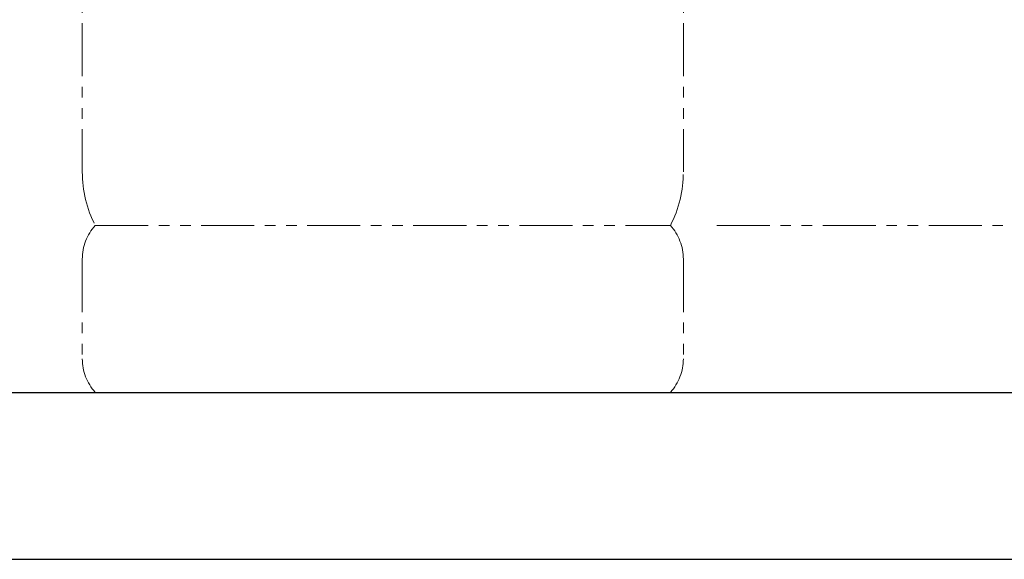
# Model space of a CAD drawing. Units: millimetres. Extents: x 4625 to 14140, y 6969 to 11740.
# Drawn here: x 13175 to 13764, y 7126 to 7449 of the extents above; entities that cross this region are included whole.
import ezdxf

# ---------------------------------------------------------------- set-up
doc = ezdxf.new("R2010")
doc.units = ezdxf.units.MM
doc.linetypes.add('PHANTOM', pattern=[63.5, 31.75, -6.35, 6.35, -6.35, 6.35, -6.35])
doc.layers.add('ガス配管細', color=4, linetype='Continuous', lineweight=20)
doc.layers.add('図面枠', color=7, linetype='Continuous', lineweight=50)

msp = doc.modelspace()

# ---------------------------------------------------------------- linework, layer by layer
at = {"layer": 'ガス配管細', "color": 4, "linetype": 'PHANTOM', "lineweight": 9}
for p, q in [((13212.15, 8399.58), (13212.15, 7358.05)), ((13572.15, 8399.58), (13572.15, 7358.05)), ((13219.92, 7326), (13564.39, 7326)), ((13592.15, 7326), (13764.39, 7326)), ((13212.15, 7305.86), (13212.15, 7246.14)), ((13572.15, 7305.86), (13572.15, 7246.14)), ((13219.92, 7226), (13564.39, 7226)), ((13419.92, 7226), (13764.39, 7226))]:
    msp.add_line(p, q, dxfattribs=at)
for centre, radius, start, end in [((13282.15, 7358.05), 70, 180, 207.24358), ((13502.15, 7358.05), 70, 332.75642, 0), ((13242.15, 7305.86), 30, 137.8303, 180), ((13542.15, 7305.86), 30, 0, 42.1697), ((13242.15, 7246.14), 30, 180, 222.1697), ((13542.15, 7246.14), 30, 317.8303, 0)]:
    msp.add_arc(centre, radius, start, end, dxfattribs=at)
at = {"layer": '図面枠', "lineweight": 25, "ltscale": 0.5}
for p, q in [((7067.15, 7226), (14067.15, 7226)), ((6967.15, 7126), (14140.15, 7126))]:
    msp.add_line(p, q, dxfattribs=at)

doc.saveas('drawing.dxf')
